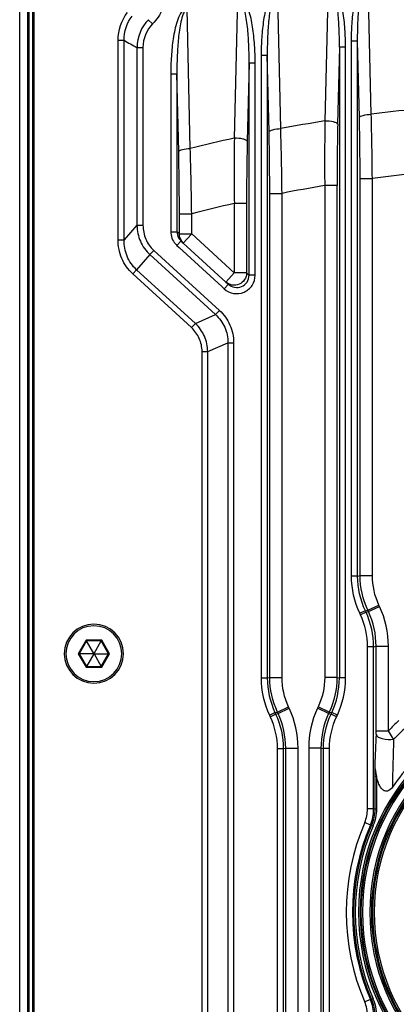
# Paper-space layout '13000656_1' of a CAD drawing. Units: millimetres. Extents: x 0 to 297, y 0 to 210.
# Drawn here: x 217 to 221, y 103 to 115 of the extents above; entities that cross this region are included whole.
import ezdxf

# ---------------------------------------------------------------- set-up
doc = ezdxf.new("R2010")
doc.units = ezdxf.units.MM
doc.header["$LTSCALE"] = 16.335
doc.layers.get('0').update_dxf_attribs({"linetype": 'CONTINUOUS'})

psp = doc.layouts.new('13000656_1')

# ---------------------------------------------------------------- linework, layer by layer
at = {"color": 9, "linetype": 'CONTINUOUS'}
for p, q in [((216.599, 85.419), (216.599, 128.24)), ((216.699, 85.419), (216.699, 128.24)), ((216.755, 128.225), (216.755, 85.434)), ((216.775, 85.434), (216.775, 126.824)), ((220.879, 113.399), (220.841, 115.069)), ((219.777, 113.224), (219.739, 114.906)), ((220.354, 115.004), (220.314, 113.317)), ((219.251, 114.815), (219.212, 113.109)), ((218.675, 112.983), (218.637, 114.682)), ((218.165, 114.551), (218.217, 114.501)), ((217.797, 111.869), (217.797, 114.301)), ((217.797, 114.301), (217.87, 114.301)), ((217.87, 111.869), (217.87, 114.301)), ((220.638, 107.773), (220.638, 114.289)), ((220.713, 114.289), (220.638, 114.289)), ((220.713, 107.773), (220.713, 114.289)), ((220.735, 113.361), (220.713, 114.289)), ((218.027, 114.214), (218.027, 112.047)), ((218.027, 114.214), (218.1, 114.214)), ((218.1, 114.214), (218.1, 112.047)), ((220.491, 114.217), (220.47, 113.279)), ((220.491, 114.217), (220.491, 106.533)), ((220.566, 114.217), (220.491, 114.217)), ((220.566, 106.533), (220.566, 114.217)), ((219.538, 114.121), (219.538, 106.533)), ((219.538, 114.121), (219.613, 114.121)), ((219.613, 114.121), (219.613, 106.533)), ((219.635, 113.186), (219.613, 114.121)), ((219.391, 114.02), (219.37, 113.071)), ((219.391, 111.439), (219.391, 114.02)), ((219.466, 114.02), (219.391, 114.02)), ((219.466, 111.439), (219.466, 114.02)), ((218.438, 113.891), (218.438, 111.969)), ((218.438, 113.891), (218.513, 113.891)), ((218.513, 113.891), (218.513, 111.969)), ((218.535, 112.945), (218.513, 113.891)), ((220.743, 107.78), (220.743, 112.618)), ((220.743, 112.618), (220.893, 112.618)), ((220.893, 107.78), (220.893, 112.618)), ((220.312, 112.53), (220.312, 106.539)), ((220.461, 112.53), (220.312, 112.53)), ((220.461, 112.53), (220.461, 106.539)), ((219.643, 106.539), (219.643, 112.436)), ((219.643, 112.436), (219.793, 112.436)), ((219.793, 106.539), (219.793, 112.436)), ((219.212, 112.313), (219.212, 111.466)), ((219.361, 112.313), (219.212, 112.313)), ((219.361, 112.313), (219.361, 111.466)), ((218.543, 111.941), (218.543, 112.186)), ((218.543, 112.186), (218.693, 112.186)), ((218.693, 111.941), (218.693, 112.186)), ((218.027, 112.047), (217.87, 111.869)), ((218.027, 112.047), (218.1, 112.047)), ((218.438, 111.969), (218.513, 111.969)), ((218.543, 111.941), (218.513, 111.969)), ((218.543, 111.941), (218.693, 111.941)), ((218.636, 111.88), (218.693, 111.941)), ((219.212, 111.466), (218.693, 111.941)), ((217.797, 111.869), (217.87, 111.869)), ((218.512, 111.801), (218.563, 111.857)), ((218.512, 111.801), (218.541, 111.775)), ((218.541, 111.775), (219.06, 111.3)), ((218.591, 111.831), (218.636, 111.88)), ((218.184, 111.69), (218.022, 111.506)), ((218.184, 111.69), (218.231, 111.741)), ((218.184, 111.69), (218.983, 110.959)), ((218.231, 111.741), (219.03, 111.01)), ((217.975, 111.455), (218.022, 111.506)), ((218.691, 110.8), (217.975, 111.455)), ((218.738, 110.851), (218.022, 111.506)), ((219.145, 111.394), (219.212, 111.466)), ((219.361, 111.466), (219.212, 111.466)), ((219.361, 111.466), (219.391, 111.439)), ((219.466, 111.439), (219.391, 111.439)), ((219.06, 111.3), (219.088, 111.274)), ((219.088, 111.274), (219.139, 111.33)), ((219.11, 111.356), (219.145, 111.394)), ((218.738, 110.851), (218.983, 110.959)), ((218.983, 110.959), (219.03, 111.01)), ((218.691, 110.8), (218.738, 110.851)), ((218.888, 110.509), (219.133, 110.617)), ((219.133, 110.617), (219.133, 96.742)), ((219.133, 110.617), (219.203, 110.617)), ((219.203, 110.617), (219.203, 96.742)), ((218.819, 96.85), (218.819, 110.509)), ((218.819, 110.509), (218.888, 110.509)), ((218.888, 96.85), (218.888, 110.509)), ((220.713, 107.773), (220.638, 107.773)), ((220.713, 107.773), (220.743, 107.78)), ((220.743, 107.78), (220.893, 107.78)), ((220.807, 107.352), (220.739, 107.321)), ((220.815, 107.334), (220.747, 107.303)), ((220.807, 107.352), (220.837, 107.359)), ((220.815, 107.334), (220.807, 107.352)), ((220.815, 107.334), (220.845, 107.341)), ((220.837, 107.359), (220.972, 107.422)), ((220.845, 107.341), (220.837, 107.359)), ((220.845, 107.341), (220.98, 107.404)), ((220.98, 107.404), (220.972, 107.422)), ((220.747, 107.303), (220.739, 107.321)), ((217.407, 106.994), (217.312, 106.829)), ((217.597, 106.994), (217.407, 106.994)), ((217.692, 106.829), (217.597, 106.994)), ((220.833, 104.938), (220.833, 106.913)), ((220.908, 106.913), (220.833, 106.913)), ((220.908, 106.913), (220.938, 106.92)), ((220.908, 104.938), (220.908, 106.913)), ((220.938, 105.891), (220.938, 106.92)), ((220.938, 106.92), (221.088, 106.92)), ((221.088, 105.891), (221.088, 106.92)), ((217.312, 106.829), (217.407, 106.665)), ((217.597, 106.665), (217.692, 106.829)), ((217.407, 106.665), (217.597, 106.665)), ((219.538, 106.533), (219.613, 106.533)), ((219.613, 106.533), (219.643, 106.539)), ((219.643, 106.539), (219.793, 106.539)), ((220.461, 106.539), (220.312, 106.539)), ((220.461, 106.539), (220.491, 106.533)), ((220.566, 106.533), (220.491, 106.533)), ((219.737, 106.118), (219.872, 106.181)), ((219.745, 106.1), (219.88, 106.164)), ((219.88, 106.164), (219.872, 106.181)), ((220.232, 106.181), (220.224, 106.164)), ((220.359, 106.1), (220.224, 106.164)), ((220.368, 106.118), (220.232, 106.181)), ((219.639, 106.08), (219.707, 106.112)), ((219.639, 106.08), (219.647, 106.062)), ((219.647, 106.062), (219.715, 106.094)), ((219.707, 106.112), (219.737, 106.118)), ((219.707, 106.112), (219.715, 106.094)), ((219.715, 106.094), (219.745, 106.1)), ((219.745, 106.1), (219.737, 106.118)), ((220.368, 106.118), (220.359, 106.1)), ((220.359, 106.1), (220.39, 106.094)), ((220.368, 106.118), (220.398, 106.112)), ((220.39, 106.094), (220.398, 106.112)), ((220.457, 106.062), (220.39, 106.094)), ((220.466, 106.08), (220.398, 106.112)), ((220.457, 106.062), (220.466, 106.08)), ((220.938, 105.891), (221.088, 105.891)), ((219.733, 105.673), (219.733, 101.686)), ((219.733, 105.673), (219.808, 105.673)), ((219.808, 105.673), (219.838, 105.679)), ((219.808, 105.673), (219.808, 101.686)), ((219.838, 101.679), (219.838, 105.679)), ((219.838, 105.679), (219.988, 105.679)), ((219.988, 101.679), (219.988, 105.679)), ((220.117, 105.679), (220.117, 101.679)), ((220.266, 105.679), (220.117, 105.679)), ((220.266, 105.679), (220.266, 101.679)), ((220.266, 105.679), (220.296, 105.673)), ((220.296, 101.686), (220.296, 105.673)), ((220.371, 105.673), (220.296, 105.673)), ((220.371, 101.686), (220.371, 105.673)), ((220.922, 105.473), (220.922, 104.935)), ((220.942, 105.336), (220.942, 104.935)), ((220.908, 104.938), (220.833, 104.938)), ((220.922, 104.935), (220.908, 104.938)), ((220.942, 104.935), (220.922, 104.935)), ((220.868, 104.742), (220.799, 104.772)), ((220.882, 104.739), (220.868, 104.742)), ((220.9, 104.731), (220.882, 104.739)), ((220.868, 102.616), (220.799, 102.587)), ((220.868, 102.616), (220.882, 102.619)), ((220.9, 102.627), (220.882, 102.619))]:
    psp.add_line(p, q, dxfattribs=at)
at = {"color": 7, "linetype": 'CONTINUOUS'}
for p, q in [((216.71, 128.24), (216.71, 85.419)), ((218.591, 111.831), (218.563, 111.857)), ((219.11, 111.356), (218.591, 111.831)), ((219.11, 111.356), (219.139, 111.33)), ((217.413, 106.984), (217.324, 106.829)), ((217.407, 106.994), (217.413, 106.984)), ((217.592, 106.984), (217.413, 106.984)), ((217.501, 106.832), (217.413, 106.984)), ((217.504, 106.832), (217.592, 106.984)), ((217.597, 106.994), (217.592, 106.984)), ((217.681, 106.829), (217.592, 106.984)), ((217.312, 106.829), (217.324, 106.829)), ((217.324, 106.829), (217.413, 106.675)), ((217.499, 106.829), (217.324, 106.829)), ((217.501, 106.827), (217.413, 106.675)), ((217.501, 106.832), (217.499, 106.829)), ((217.499, 106.829), (217.501, 106.827)), ((217.501, 106.832), (217.504, 106.832)), ((217.504, 106.827), (217.501, 106.827)), ((217.505, 106.829), (217.504, 106.832)), ((217.504, 106.827), (217.505, 106.829)), ((217.504, 106.827), (217.592, 106.675)), ((217.505, 106.829), (217.681, 106.829)), ((217.592, 106.675), (217.681, 106.829)), ((217.692, 106.829), (217.681, 106.829)), ((217.407, 106.665), (217.413, 106.675)), ((217.413, 106.675), (217.592, 106.675)), ((217.597, 106.665), (217.592, 106.675))]:
    psp.add_line(p, q, dxfattribs=at)
for points in [[(217.407, 106.994), (217.408, 106.992), (217.409, 106.99), (217.41, 106.988), (217.411, 106.987), (217.412, 106.986), (217.412, 106.985), (217.413, 106.984), (217.413, 106.984)], [(217.597, 106.994), (217.596, 106.992), (217.595, 106.99), (217.594, 106.988), (217.593, 106.987), (217.592, 106.986), (217.592, 106.985), (217.592, 106.984), (217.592, 106.984)], [(217.312, 106.829), (217.314, 106.829), (217.317, 106.829), (217.319, 106.829), (217.32, 106.829), (217.322, 106.829), (217.323, 106.829), (217.323, 106.829), (217.324, 106.829)], [(217.692, 106.829), (217.69, 106.829), (217.688, 106.829), (217.686, 106.829), (217.684, 106.829), (217.683, 106.829), (217.682, 106.829), (217.681, 106.829), (217.681, 106.829)], [(217.407, 106.665), (217.408, 106.667), (217.409, 106.669), (217.41, 106.67), (217.411, 106.672), (217.412, 106.673), (217.412, 106.674), (217.413, 106.674), (217.413, 106.675)], [(217.597, 106.665), (217.596, 106.667), (217.595, 106.669), (217.594, 106.67), (217.593, 106.672), (217.592, 106.673), (217.592, 106.674), (217.592, 106.674), (217.592, 106.675)]]:
    psp.add_lwpolyline(points, dxfattribs=at)
at = {"color": 9, "linetype": 'CONTINUOUS'}
for centre, radius, start, end in [((218.514, 114.212), 0.486, 135.7695, 179.7976), ((223.352, 94.259), 19.299, 95.7573, 97.362), ((188.463, 112.62), 32.28, 359.9959, 1.3146), ((184.465, 112.38), 36.428, 0.3731, 1.6023), ((223.352, 94.259), 19.299, 99.0576, 100.6757), ((182.451, 112.087), 37.343, 0.5367, 1.7454), ((254.925, 112.819), 34.614, 179.175, 180.4779), ((252.785, 112.538), 32.323, 178.6862, 180.0135), ((223.352, 94.259), 19.299, 102.3887, 104.0261), ((254.253, 112.703), 35.043, 179.3374, 180.6386), ((186.802, 112.439), 32.841, 359.9956, 1.3033), ((180.176, 111.719), 38.52, 0.6948, 1.8802), ((252.489, 112.321), 33.128, 178.7023, 180.0132), ((184.88, 112.189), 33.663, 359.9953, 1.2873), ((223.352, 94.259), 18.522, 96.0138, 97.6303), ((223.352, 94.259), 18.522, 99.4482, 101.0794), ((223.352, 94.259), 18.522, 102.9173, 104.5697), ((218.667, 111.97), 0.228, 220.7233, 227.5149), ((217.502, 106.829), 0.34, 0, 180), ((217.502, 106.829), 0.34, 180, 360), ((223.352, 103.679), 2.628, 90, 270), ((223.352, 103.679), 2.608, 90, 270), ((223.352, 103.679), 2.598, 90, 270), ((223.352, 103.679), 2.579, 90, 270), ((223.352, 103.679), 2.491, 90, 270), ((223.352, 103.679), 2.472, 90, 270), ((223.352, 103.679), 2.457, 90, 270), ((223.352, 103.679), 2.437, 90, 270), ((223.352, 103.679), 3.165, 132.4285, 135.6743), ((223.352, 103.679), 3.047, 132.9025, 136.2517), ((302.01, 102.41), 81.146, 177.57231, 177.83713), ((289.879, 103.85), 68.756, 178.38611, 178.87046), ((223.352, 103.679), 2.777, 156.8303, 203.1697), ((223.352, 103.679), 2.702, 156.8303, 203.1697), ((223.352, 103.679), 2.688, 156.7777, 203.2223), ((223.352, 103.679), 2.668, 156.7777, 203.2223)]:
    psp.add_arc(centre, radius, start, end, dxfattribs=at)
at = {"color": 7, "linetype": 'CONTINUOUS'}
for centre, radius, start, end in [((218.668, 111.971), 0.155, 209.934, 227.4835), ((217.502, 106.829), 0.36, 0, 180), ((217.502, 106.829), 0.36, 180, 360), ((223.352, 103.679), 2.69, 136.9345, 145.4365)]:
    psp.add_arc(centre, radius, start, end, dxfattribs=at)
at = {"color": 9, "linetype": 'CONTINUOUS'}
for points, knots in [([(220.566, 114.217), (220.566, 114.29), (220.561, 114.437), (220.539, 114.654), (220.498, 114.835), (220.449, 114.965), (220.385, 115.028), (220.351, 115.023)], [0, 0, 0, 0, 0.251689, 0.503341, 0.754774, 0.880358, 1, 1, 1, 1]), ([(220.491, 114.217), (220.492, 114.286), (220.49, 114.423), (220.479, 114.595), (220.464, 114.731), (220.446, 114.836), (220.426, 114.922), (220.385, 115.011), (220.354, 115.004)], [0, 0, 0, 0, 0.252108, 0.504206, 0.630269, 0.756326, 0.882315, 1, 1, 1, 1]), ([(220.638, 114.289), (220.638, 114.36), (220.643, 114.503), (220.665, 114.715), (220.703, 114.892), (220.752, 115.019), (220.804, 115.084), (220.838, 115.088)], [0, 0, 0, 0, 0.2511, 0.502167, 0.753038, 0.87839, 1, 1, 1, 1]), ([(220.713, 114.289), (220.713, 114.356), (220.715, 114.491), (220.725, 114.659), (220.74, 114.793), (220.756, 114.892), (220.777, 114.975), (220.801, 115.035), (220.824, 115.066), (220.841, 115.069)], [0, 0, 0, 0, 0.250365, 0.500721, 0.625912, 0.751098, 0.876233, 0.938801, 1, 1, 1, 1]), ([(218.378, 114.888), (218.378, 114.817), (218.349, 114.673), (218.267, 114.551), (218.217, 114.501)], [0, 0, 0, 0, 0.500007, 1, 1, 1, 1]), ([(219.735, 114.925), (219.701, 114.919), (219.652, 114.854), (219.602, 114.725), (219.565, 114.548), (219.543, 114.336), (219.538, 114.193), (219.538, 114.121)], [0, 0, 0, 0, 0.121998, 0.247312, 0.498075, 0.749021, 1, 1, 1, 1]), ([(219.739, 114.906), (219.723, 114.902), (219.7, 114.871), (219.676, 114.81), (219.656, 114.727), (219.64, 114.627), (219.625, 114.493), (219.614, 114.324), (219.613, 114.189), (219.613, 114.121)], [0, 0, 0, 0, 0.061328, 0.123886, 0.249008, 0.374178, 0.499351, 0.749671, 1, 1, 1, 1]), ([(219.466, 114.02), (219.466, 114.094), (219.462, 114.24), (219.436, 114.469), (219.401, 114.655), (219.315, 114.847), (219.248, 114.834)], [0, 0, 0, 0, 0.25456, 0.509084, 0.763383, 1, 1, 1, 1]), ([(219.391, 114.02), (219.392, 114.09), (219.39, 114.229), (219.378, 114.435), (219.352, 114.616), (219.326, 114.733), (219.282, 114.824), (219.251, 114.815)], [0, 0, 0, 0, 0.2524, 0.50479, 0.75711, 0.883242, 1, 1, 1, 1]), ([(218.632, 114.701), (218.598, 114.693), (218.55, 114.627), (218.501, 114.498), (218.464, 114.319), (218.443, 114.106), (218.438, 113.962), (218.438, 113.891)], [0, 0, 0, 0, 0.122359, 0.24763, 0.498293, 0.749131, 1, 1, 1, 1]), ([(218.637, 114.682), (218.621, 114.677), (218.6, 114.645), (218.575, 114.584), (218.555, 114.5), (218.539, 114.4), (218.525, 114.264), (218.514, 114.095), (218.513, 113.959), (218.513, 113.891)], [0, 0, 0, 0, 0.061593, 0.124147, 0.249235, 0.374366, 0.499501, 0.749746, 1, 1, 1, 1]), ([(220.735, 113.361), (220.737, 113.367), (220.753, 113.378), (220.801, 113.393), (220.846, 113.398), (220.879, 113.399)], [0, 0, 0, 0, 0.129504, 0.352033, 1, 1, 1, 1]), ([(219.635, 113.186), (219.637, 113.192), (219.653, 113.203), (219.7, 113.218), (219.745, 113.223), (219.777, 113.224)], [0, 0, 0, 0, 0.129283, 0.351355, 1, 1, 1, 1]), ([(220.47, 113.279), (220.467, 113.286), (220.449, 113.297), (220.398, 113.313), (220.349, 113.317), (220.314, 113.317)], [0, 0, 0, 0, 0.128542, 0.353283, 1, 1, 1, 1]), ([(219.37, 113.071), (219.367, 113.078), (219.349, 113.089), (219.297, 113.104), (219.248, 113.108), (219.212, 113.109)], [0, 0, 0, 0, 0.127957, 0.353139, 1, 1, 1, 1]), ([(218.535, 112.945), (218.537, 112.951), (218.553, 112.962), (218.599, 112.977), (218.643, 112.982), (218.675, 112.983)], [0, 0, 0, 0, 0.128909, 0.350516, 1, 1, 1, 1]), ([(218.027, 112.047), (218.028, 111.98), (218.056, 111.846), (218.135, 111.735), (218.184, 111.69)], [0, 0, 0, 0, 0.500022, 1, 1, 1, 1]), ([(218.1, 112.047), (218.1, 111.99), (218.122, 111.875), (218.189, 111.779), (218.231, 111.741)], [0, 0, 0, 0, 0.500187, 1, 1, 1, 1]), ([(217.975, 111.455), (217.918, 111.507), (217.827, 111.637), (217.797, 111.792), (217.797, 111.869)], [0, 0, 0, 0, 0.499793, 1, 1, 1, 1]), ([(218.022, 111.506), (217.972, 111.552), (217.893, 111.666), (217.869, 111.802), (217.87, 111.869)], [0, 0, 0, 0, 0.499827, 1, 1, 1, 1]), ([(219.088, 111.274), (219.12, 111.245), (219.202, 111.205), (219.336, 111.221), (219.44, 111.308), (219.466, 111.396), (219.466, 111.439)], [0, 0, 0, 0, 0.250132, 0.500167, 0.750027, 1, 1, 1, 1]), ([(219.361, 111.466), (219.361, 111.438), (219.343, 111.38), (219.275, 111.322), (219.186, 111.31), (219.131, 111.337), (219.11, 111.356)], [0, 0, 0, 0, 0.250379, 0.500989, 0.750896, 1, 1, 1, 1]), ([(219.139, 111.33), (219.16, 111.31), (219.214, 111.283), (219.304, 111.293), (219.374, 111.351), (219.391, 111.41), (219.391, 111.439)], [0, 0, 0, 0, 0.249981, 0.500007, 0.74997, 1, 1, 1, 1]), ([(218.983, 110.959), (219.03, 110.916), (219.108, 110.81), (219.134, 110.681), (219.133, 110.617)], [0, 0, 0, 0, 0.499996, 1, 1, 1, 1]), ([(219.03, 111.01), (219.084, 110.961), (219.173, 110.838), (219.203, 110.69), (219.203, 110.617)], [0, 0, 0, 0, 0.499996, 1, 1, 1, 1]), ([(218.888, 110.509), (218.888, 110.573), (218.861, 110.701), (218.784, 110.808), (218.738, 110.851)], [0, 0, 0, 0, 0.499979, 1, 1, 1, 1]), ([(218.819, 110.509), (218.819, 110.563), (218.796, 110.673), (218.731, 110.763), (218.691, 110.8)], [0, 0, 0, 0, 0.499978, 1, 1, 1, 1]), ([(220.938, 105.848), (220.943, 105.818), (221.033, 105.781), (221.105, 105.779), (221.151, 105.786)], [0, 0, 0, 0, 0.396918, 1, 1, 1, 1]), ([(221.151, 105.786), (221.146, 105.794), (221.125, 105.829), (221.104, 105.864), (221.088, 105.891)], [0, 0, 0, 0, 0.228649, 1, 1, 1, 1])]:
    psp.add_open_spline(points, degree=3, knots=knots, dxfattribs=at)
for points in [[(217.797, 114.301), (217.797, 114.42), (217.838, 114.544), (217.91, 114.638)], [(217.87, 114.301), (217.869, 114.404), (217.904, 114.513), (217.967, 114.595)], [(218.217, 114.501), (218.144, 114.427), (218.1, 114.317), (218.1, 114.214)], [(217.87, 114.301), (217.92, 114.269), (217.973, 114.24), (218.027, 114.214)], [(218.438, 111.969), (218.438, 111.916), (218.459, 111.861), (218.494, 111.821)], [(218.513, 111.969), (218.513, 111.943), (218.521, 111.916), (218.533, 111.894)], [(218.591, 111.831), (218.562, 111.858), (218.543, 111.901), (218.543, 111.941)], [(220.739, 107.321), (220.674, 107.461), (220.638, 107.619), (220.638, 107.773)], [(220.807, 107.352), (220.746, 107.482), (220.713, 107.629), (220.713, 107.773)], [(220.837, 107.359), (220.776, 107.489), (220.743, 107.636), (220.743, 107.78)], [(220.972, 107.422), (220.92, 107.533), (220.893, 107.658), (220.893, 107.78)], [(220.908, 106.913), (220.908, 107.057), (220.876, 107.204), (220.815, 107.334)], [(220.938, 106.92), (220.938, 107.064), (220.906, 107.211), (220.845, 107.341)], [(221.088, 106.92), (221.088, 107.085), (221.05, 107.254), (220.98, 107.404)], [(220.833, 106.913), (220.833, 107.046), (220.803, 107.182), (220.747, 107.303)], [(219.538, 106.533), (219.538, 106.378), (219.574, 106.22), (219.639, 106.08)], [(219.613, 106.533), (219.613, 106.389), (219.646, 106.242), (219.707, 106.112)], [(219.737, 106.118), (219.676, 106.249), (219.643, 106.396), (219.643, 106.539)], [(219.872, 106.181), (219.82, 106.292), (219.793, 106.417), (219.793, 106.539)], [(220.312, 106.539), (220.312, 106.417), (220.284, 106.292), (220.232, 106.181)], [(220.461, 106.539), (220.461, 106.396), (220.428, 106.249), (220.368, 106.118)], [(220.398, 106.112), (220.459, 106.242), (220.491, 106.389), (220.491, 106.533)], [(220.466, 106.08), (220.531, 106.22), (220.566, 106.378), (220.566, 106.533)], [(219.988, 105.679), (219.988, 105.845), (219.95, 106.014), (219.88, 106.164)], [(220.224, 106.164), (220.154, 106.014), (220.117, 105.845), (220.117, 105.679)], [(219.647, 106.062), (219.703, 105.942), (219.733, 105.806), (219.733, 105.673)], [(219.715, 106.094), (219.776, 105.963), (219.808, 105.817), (219.808, 105.673)], [(219.838, 105.679), (219.838, 105.823), (219.806, 105.97), (219.745, 106.1)], [(220.359, 106.1), (220.299, 105.97), (220.266, 105.823), (220.266, 105.679)], [(220.296, 105.673), (220.296, 105.817), (220.329, 105.963), (220.39, 106.094)], [(220.371, 105.673), (220.371, 105.806), (220.401, 105.942), (220.457, 106.062)], [(220.938, 105.848), (220.938, 105.862), (220.938, 105.877), (220.938, 105.891)], [(220.799, 104.772), (220.822, 104.824), (220.833, 104.882), (220.833, 104.938)], [(220.868, 104.742), (220.894, 104.804), (220.908, 104.872), (220.908, 104.938)], [(220.922, 104.935), (220.922, 104.869), (220.908, 104.8), (220.882, 104.739)], [(220.942, 104.935), (220.942, 104.866), (220.928, 104.795), (220.9, 104.731)], [(220.833, 102.42), (220.833, 102.477), (220.822, 102.535), (220.799, 102.587)], [(220.908, 102.42), (220.908, 102.487), (220.894, 102.555), (220.868, 102.616)], [(220.882, 102.619), (220.908, 102.558), (220.922, 102.49), (220.922, 102.423)], [(220.9, 102.627), (220.928, 102.563), (220.942, 102.493), (220.942, 102.423)]]:
    psp.add_open_spline(points, degree=3, dxfattribs=at)
at = {"color": 7, "linetype": 'CONTINUOUS'}
psp.add_open_spline([(220.922, 105.473), (220.923, 105.427), (220.933, 105.381), (220.942, 105.336)], degree=3, dxfattribs=at)
psp.add_open_spline([(221.137, 105.205), (221.122, 105.183), (221.091, 105.148), (221.033, 105.157), (220.993, 105.196), (220.963, 105.257), (220.948, 105.31), (220.942, 105.336)], degree=3, knots=[0, 0, 0, 0, 0.247428, 0.371649, 0.497362, 0.748373, 1, 1, 1, 1], dxfattribs=at)

doc.saveas('drawing.dxf')
